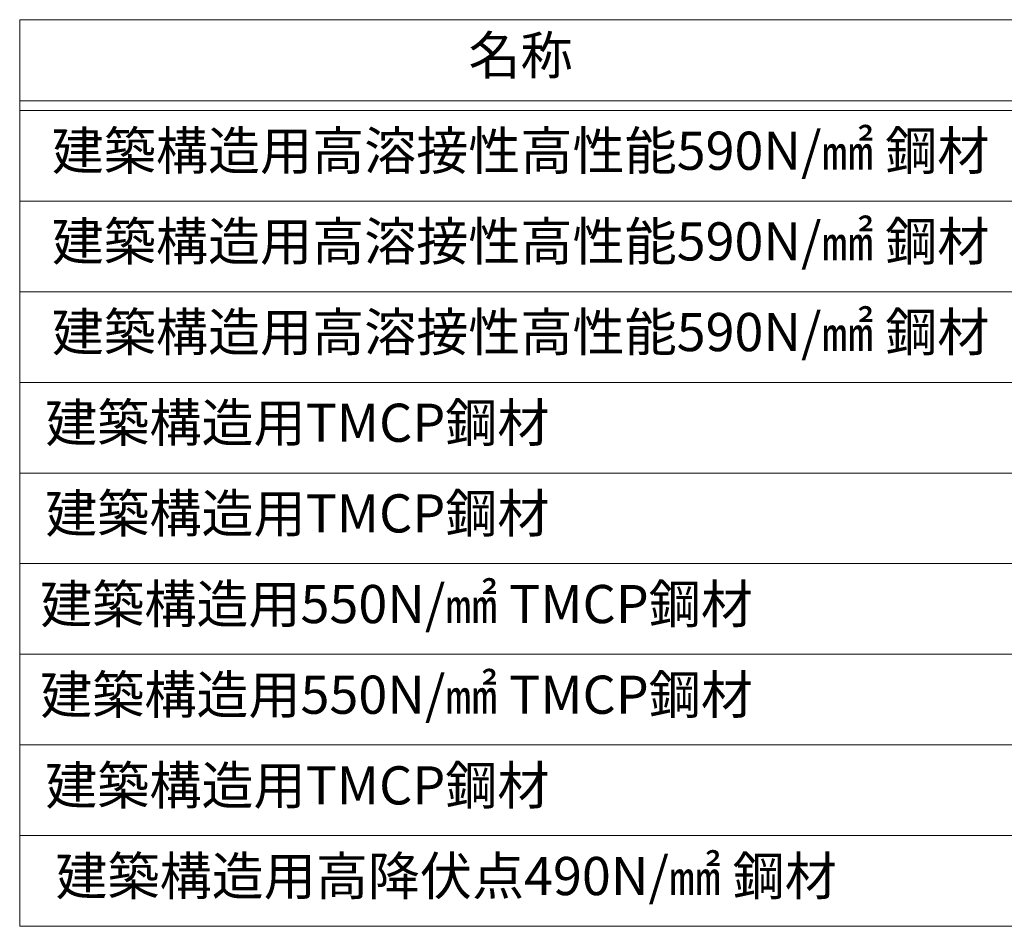
# Model space of a CAD drawing. Extents: x -29830 to -7830, y -500 to 15350.
# Drawn here: x -21980 to -19917, y 2445 to 4345 of the extents above; entities that cross this region are included whole.
import ezdxf
from ezdxf.enums import TextEntityAlignment as Align

# ---------------------------------------------------------------- set-up
doc = ezdxf.new("R2010")
doc.units = 0
doc.header["$LTSCALE"] = 50
doc.header["$MEASUREMENT"] = 0
doc.layers.add('_0-0_', color=7, linetype='CONTINUOUS', lineweight=13)
doc.styles.add('スタイル1', font='txt')

msp = doc.modelspace()

# ---------------------------------------------------------------- linework, layer by layer
at = {"layer": '_0-0_'}
for p, q in [((-21980.1, 4345), (-9330.1, 4345)), ((-21980.1, 4345), (-21980.1, 2445)), ((-21980.1, 4175), (-9330.1, 4175)), ((-21980.1, 4155), (-9330.1, 4155)), ((-21980.1, 3965), (-9330.1, 3965)), ((-21980.1, 3775), (-9330.1, 3775)), ((-21980.1, 3585), (-9330.1, 3585)), ((-21980.1, 3395), (-9330.1, 3395)), ((-21980.1, 3205), (-9330.1, 3205)), ((-21980.1, 3015), (-9330.1, 3015)), ((-21980.1, 2825), (-9330.1, 2825)), ((-21980.1, 2635), (-9330.1, 2635)), ((-21980.1, 2445), (-9330.1, 2445))]:
    msp.add_line(p, q, dxfattribs=at)

# ---------------------------------------------------------------- texts
at = {"layer": '_0-0_', "style": 'スタイル1'}
for s, p in [('名称', (-20930.5, 4260)), ('建築構造用高溶接性高性能590N/㎟ 鋼材', (-20930.5, 4060)), ('建築構造用高溶接性高性能590N/㎟ 鋼材', (-20930.5, 3870)), ('建築構造用高溶接性高性能590N/㎟ 鋼材', (-20930.5, 3680)), ('建築構造用TMCP鋼材', (-21398.3, 3490)), ('建築構造用TMCP鋼材', (-21398.3, 3300)), ('建築構造用550N/㎟ TMCP鋼材', (-21190.4, 3110)), ('建築構造用550N/㎟ TMCP鋼材', (-21190.4, 2920)), ('建築構造用TMCP鋼材', (-21398.3, 2730)), ('建築構造用高降伏点490N/㎟ 鋼材', (-21086.5, 2540))]:
    msp.add_text(s, height=80, dxfattribs=at).set_placement(p, align=Align.MIDDLE)

doc.saveas('drawing.dxf')
